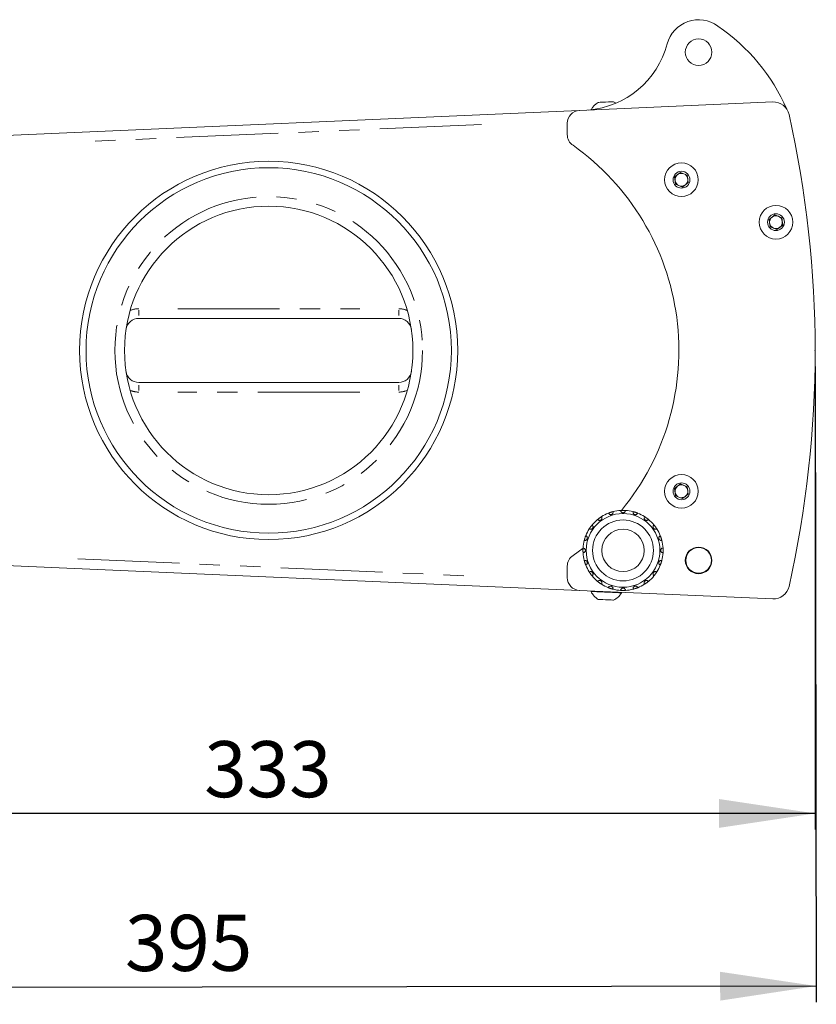
# Model space of a CAD drawing. Units: millimetres. Extents: x 11 to 403, y 11 to 287.
# Drawn here: x 192 to 241, y 125 to 186 of the extents above; entities that cross this region are included whole.
import ezdxf

# ---------------------------------------------------------------- set-up
doc = ezdxf.new("R2010")
doc.units = ezdxf.units.MM
doc.header["$PDSIZE"] = -1
doc.linetypes.add('PHANTOM', pattern=[12.7, 6.35, -1.27, 1.27, -1.27, 1.27, -1.27])
doc.layers.add('CAJETIN_Y_MARGENES', color=7, linetype='Continuous')
doc.styles.add('SLDTEXTSTYLE0', font='TXT', dxfattribs={"width": 0.75})
doc.dimstyles.new('SLDDIMSTYLE0', dxfattribs={"dimtxt": 3.5, "dimasz": 6, "dimexe": 0, "dimexo": 0.0625, "dimgap": 0.875, "dimtad": 1, "dimdec": 0, "dimlfac": 5, "dimrnd": 1e-09, "dimzin": 12, "dimdsep": 46, "dimtxsty": 'SLDTEXTSTYLE0', "dimsah": 1, "dimcen": 0.09, "dimadec": 0, "dimazin": 3, "dimtfac": 1, "dimtdec": 0, "dimtofl": 0, "dimtmove": 0, "dimatfit": 3, "dimfxl": 0, "dimfrac": 2, "dimtolj": 1, "dimtzin": 12, "dimarcsym": 0})

# ---------------------------------------------------------------- blocks, each defined once
blk = doc.blocks.new('_D_3')
at = {"layer": 'CAJETIN_Y_MARGENES', "color": 8}
for p, q in [((241.227, 164.819), (241.227, 135.929)), ((174.635, 153.068), (174.635, 135.929)), ((241.227, 136.929), (174.635, 136.929))]:
    blk.add_line(p, q, dxfattribs=at)
for points in [[(174.635, 136.929), (180.635, 136.029), (180.635, 137.829)], [(241.227, 136.929), (235.227, 137.829), (235.227, 136.029)]]:
    blk.add_solid(points, dxfattribs=at)
at = {"layer": 'CAJETIN_Y_MARGENES', "color": 8, "insert": (203.099, 141.441, 0.02), "char_height": 3.5, "attachment_point": 1, "style": 'SLDTEXTSTYLE0'}
blk.add_mtext('333', dxfattribs=at)
blk = doc.blocks.new('_D_4')
at = {"layer": 'CAJETIN_Y_MARGENES', "color": 8}
for p, q in [((241.229, 164.819), (241.299, 125.161)), ((162.216, 153.559), (162.266, 125.02)), ((241.297, 126.161), (162.265, 126.02))]:
    blk.add_line(p, q, dxfattribs=at)
for points in [[(162.265, 126.02), (168.266, 125.131), (168.263, 126.931)], [(241.297, 126.161), (235.296, 127.05), (235.299, 125.25)]]:
    blk.add_solid(points, dxfattribs=at)
at = {"layer": 'CAJETIN_Y_MARGENES', "color": 8, "insert": (198.143, 130.596, 0.02), "char_height": 3.5, "attachment_point": 1, "rotation": 0.10186, "style": 'SLDTEXTSTYLE0'}
blk.add_mtext('395', dxfattribs=at)

msp = doc.modelspace()

# ---------------------------------------------------------------- linework, layer by layer
at = {"color": 7, "linetype": 'Continuous', "lineweight": 15}
for p, q in [((226.52055, 180.79238), (238.5835, 181.31906)), ((228.6416, 181.33541), (228.64205, 181.33543)), ((189.88558, 179.19286), (226.48875, 180.79099)), ((226.48875, 180.79099), (226.48877, 180.79036)), ((225.75545, 179.28257), (225.75545, 179.99314)), ((232.45368, 176.64489), (232.81986, 176.9264)), ((232.51438, 176.18702), (232.45368, 176.64489)), ((232.81986, 176.9264), (233.24674, 176.75003)), ((233.24674, 176.75003), (233.30744, 176.29216)), ((232.94126, 176.01065), (232.51438, 176.18702)), ((233.30744, 176.29216), (232.94126, 176.01065)), ((238.35368, 173.99498), (238.71986, 174.27649)), ((238.41438, 173.53711), (238.35368, 173.99498)), ((238.71986, 174.27649), (239.14674, 174.10012)), ((239.14674, 174.10012), (239.20744, 173.64225)), ((238.84127, 173.36074), (238.41438, 173.53711)), ((239.20744, 173.64225), (238.84127, 173.36074)), ((215.23262, 167.81861), (199.00911, 167.81861)), ((199.00911, 163.81861), (215.23262, 163.81861)), ((232.45368, 157.20459), (232.81986, 157.4861)), ((232.81986, 157.4861), (233.24674, 157.30973)), ((233.24674, 157.30973), (233.30744, 156.85185)), ((232.51438, 156.74672), (232.45368, 157.20459)), ((232.94126, 156.57035), (232.51438, 156.74672)), ((233.30744, 156.85185), (232.94126, 156.57035)), ((226.11316, 153.02128), (226.74083, 153.49099)), ((226.48875, 150.84624), (188.86202, 152.48906)), ((225.75545, 151.64409), (225.75545, 152.35466)), ((226.48877, 150.84687), (226.48875, 150.84624)), ((238.5835, 150.31817), (226.52055, 150.84485)), ((227.2406, 150.81341), (227.23908, 150.77856)), ((229.13727, 150.69568), (229.13879, 150.73054))]:
    msp.add_line(p, q, dxfattribs=at)
at = {"color": 8, "linetype": 'PHANTOM', "lineweight": 0}
for p, q in [((220.39277, 179.92426), (195.28565, 178.82806)), ((199.00911, 168.32905), (199.00911, 167.99435)), ((201.44264, 168.41861), (212.79909, 168.41861)), ((215.23262, 168.32905), (215.23262, 167.99435)), ((199.00911, 163.30818), (199.00911, 163.64288)), ((215.23262, 163.30818), (215.23262, 163.64288)), ((212.79909, 163.21861), (201.44264, 163.21861)), ((195.19919, 152.81294), (220.37751, 151.71363))]:
    msp.add_line(p, q, dxfattribs=at)
at = {"color": 7, "linetype": 'Continuous', "lineweight": 15, "flags": 128}
for points in [[(227.69296, 181.29399), (227.72157, 181.29524), (227.81762, 181.29944), (227.96695, 181.30596), (228.1468, 181.31381), (228.32981, 181.3218), (228.4881, 181.32871), (228.59759, 181.33349), (228.6416, 181.33541)], [(229.13727, 150.69568), (229.13637, 150.69572), (229.09004, 150.69775), (228.97682, 150.70269), (228.80511, 150.71019), (228.58765, 150.71968), (228.34056, 150.73047), (228.08217, 150.74175), (227.83164, 150.75269), (227.60755, 150.76247), (227.42653, 150.77038), (227.30199, 150.77581), (227.24318, 150.77838), (227.23908, 150.77856)], [(228.64205, 150.24285), (228.6416, 150.24287), (228.59759, 150.2448), (228.4881, 150.24958), (228.32981, 150.25649), (228.1468, 150.26448), (227.96695, 150.27233), (227.81762, 150.27885), (227.72157, 150.28304), (227.69296, 150.28429)]]:
    msp.add_lwpolyline(points, dxfattribs=at)
at = {"color": 7, "linetype": 'Continuous', "lineweight": 15}
for centre, radius in [((233.95295, 184.42412), 0.83), ((207.12086, 165.81861), 11.8), ((207.12086, 165.81861), 11.4), ((232.88056, 176.46852), 1.05), ((232.88056, 176.46852), 0.525), ((207.12086, 165.81861), 9.00003), ((238.78056, 173.81861), 1.05), ((238.78056, 173.81861), 0.525), ((232.88056, 157.02822), 1.05), ((232.88056, 157.02822), 0.525), ((229.23625, 153.33975), 2.3), ((229.23625, 153.33975), 1.9), ((229.23625, 153.33975), 1.32265), ((233.95295, 152.71954), 0.83), ((233.95295, 152.71954), 0.8)]:
    msp.add_circle(centre, radius, dxfattribs=at)
at = {"color": 8, "linetype": 'PHANTOM', "lineweight": 0}
msp.add_circle((207.12086, 165.81861), 9.60003, dxfattribs=at)
at = {"color": 7, "linetype": 'Continuous', "lineweight": 15}
for centre, radius, start, end in [((233.95295, 184.42412), 2.03, 53.6701228, 165.0350617), ((228.18062, 175.88939), 12.33214, 23.8211853, 55.5565491), ((226.61874, 186.35169), 5.55331, 274.5550432, 345.3621324), ((228.20898, 180.36461), 1.06303, 119.0408707, 154.3814499), ((228.20898, 180.36461), 1.06303, 56.015115, 65.9591293), ((238.62712, 180.32001), 1, 12.5896463, 92.5), ((226.55545, 179.99314), 0.8, 92.5, 180), ((173.69649, 165.81861), 67.53027, 347.4103537, 12.5896463), ((226.55545, 179.28257), 0.8, 180, 236.436439), ((217.02597, 165.81861), 15.6955, 320.5018111, 54.6220385), ((232.88056, 176.46852), 0.4, 127.5517192, 187.5517192), ((232.88056, 176.46852), 0.4, 187.5517192, 247.5517192), ((232.88056, 176.46852), 0.4, 67.5517192, 127.5517192), ((232.88056, 176.46852), 0.4, 7.5517192, 67.5517192), ((232.88056, 176.46852), 0.4, 307.5517192, 7.5517192), ((232.88056, 176.46852), 0.4, 247.5517192, 307.5517192), ((238.78056, 173.81861), 0.4, 127.5517192, 187.5517192), ((238.78056, 173.81861), 0.4, 67.5517192, 127.5517192), ((238.78056, 173.81861), 0.4, 7.5517192, 67.5517192), ((238.78056, 173.81861), 0.4, 307.5517192, 7.5517192), ((238.78056, 173.81861), 0.4, 187.5517192, 247.5517192), ((238.78056, 173.81861), 0.4, 247.5517192, 307.5517192), ((199.00911, 167.01861), 0.8, 90, 171.5850656), ((215.23261, 167.01861), 0.8, 8.4149344, 90), ((199.00911, 164.61861), 0.8, 188.4149344, 270), ((215.23261, 164.61861), 0.8, 270, 351.5850656), ((232.88056, 157.02822), 0.4, 127.5517192, 187.5517192), ((232.88056, 157.02822), 0.4, 67.5517192, 127.5517192), ((232.88056, 157.02822), 0.4, 7.5517192, 67.5517192), ((232.88056, 157.02822), 0.4, 187.5517192, 247.5517192), ((232.88056, 157.02822), 0.4, 247.5517192, 307.5517192), ((232.88056, 157.02822), 0.4, 307.5517192, 7.5517192), ((229.23625, 153.33975), 2.5, 111.4382626, 122.5617374), ((229.23625, 153.33975), 2.5, 93.4382626, 104.5617374), ((229.23625, 153.33975), 2.5, 75.4382626, 86.5617374), ((229.23625, 153.33975), 2.5, 57.4382626, 68.5617374), ((229.23625, 153.33975), 2.5, 129.4382626, 140.5617374), ((229.23625, 153.33975), 2.5, 39.4382626, 50.5617374), ((229.23625, 153.33975), 2.5, 147.4382626, 158.5617374), ((229.23625, 153.33975), 2.5, 21.4382626, 32.5617374), ((229.23625, 153.33975), 2.5, 165.4382626, 176.5617374), ((229.23625, 153.33975), 2.5, 3.4382626, 14.5617374), ((226.55545, 152.35466), 0.8, 123.563561, 180), ((229.23625, 153.33975), 2.5, 183.4382626, 194.5617374), ((229.23625, 153.33975), 2.5, 345.4382626, 356.5617374), ((229.23625, 153.33975), 2.5, 201.4382626, 212.5617374), ((229.23625, 153.33975), 2.5, 327.4382626, 338.5617374), ((229.23625, 153.33975), 2.5, 219.4382626, 230.5617374), ((229.23625, 153.33975), 2.5, 309.4382626, 320.5617374), ((226.55545, 151.64409), 0.8, 180, 267.5), ((229.23625, 153.33975), 2.5, 237.4382626, 248.5617374), ((229.23625, 153.33975), 2.5, 291.4382626, 302.5617374), ((228.20898, 151.21367), 1.06303, 204.1616205, 240.9591293), ((229.23625, 153.33975), 2.5, 255.4382626, 266.5617374), ((228.20898, 151.21367), 1.06303, 294.0408707, 330.8383795), ((229.23625, 153.33975), 2.5, 273.4382626, 284.5617374), ((238.62712, 151.31722), 1, 267.5, 347.4103537)]:
    msp.add_arc(centre, radius, start, end, dxfattribs=at)
at = {"color": 8, "linetype": 'PHANTOM', "lineweight": 0}
for centre, start, end in [((199.00911, 167.01861), 90, 112.5115314), ((215.23261, 167.01861), 67.488474, 90), ((199.00911, 164.61861), 247.4884686, 270), ((215.23261, 164.61861), 270, 292.511526)]:
    msp.add_arc(centre, 1.4, start, end, dxfattribs=at)
at = {"color": 7, "linetype": 'Continuous', "lineweight": 15}
for points, knots in [([(227.64814, 155.27053), (227.6647, 155.25398), (227.69279, 155.22591), (227.74792, 155.2109), (227.79366, 155.2128), (227.83286, 155.22574), (227.86515, 155.24697), (227.89172, 155.27631), (227.91186, 155.31528), (227.92032, 155.36784), (227.91071, 155.4137), (227.8954, 155.43906), (227.89074, 155.44678)], [0, 0, 0, 0, 0.17442649, 0.29569367, 0.3836672, 0.45299658, 0.52269282, 0.58476408, 0.66536087, 0.77678127, 0.9320481, 1, 1, 1, 1]), ([(227.76679, 155.3623), (227.78048, 155.37211), (227.80784, 155.39175), (227.845, 155.41698), (227.87336, 155.43565), (227.88855, 155.44539), (227.89011, 155.44639), (227.89074, 155.44678)], [0, 0, 0, 0, 0.21438448, 0.42876551, 0.643279, 0.85795988, 1, 1, 1, 1]), ([(228.32251, 155.66678), (228.33315, 155.64592), (228.35118, 155.61056), (228.39898, 155.57924), (228.44307, 155.56692), (228.48435, 155.5671), (228.52162, 155.57732), (228.55596, 155.59701), (228.58715, 155.62786), (228.61144, 155.67522), (228.61648, 155.72181), (228.60975, 155.75066), (228.6077, 155.75945)], [0, 0, 0, 0, 0.17442698, 0.29569836, 0.3836702, 0.45300324, 0.52269697, 0.58476595, 0.6653563, 0.77677964, 0.93204618, 1, 1, 1, 1]), ([(228.32251, 155.66678), (228.32405, 155.66739), (228.32714, 155.66861), (228.35125, 155.67795), (228.38693, 155.69118), (228.42671, 155.70521), (228.45319, 155.71393), (228.46371, 155.71739)], [0, 0, 0, 0, 0.21463626, 0.4292576, 0.64394486, 0.85857767, 1, 1, 1, 1]), ([(228.46371, 155.71739), (228.47976, 155.7225), (228.51185, 155.73272), (228.55499, 155.74523), (228.58772, 155.75423), (228.6052, 155.7588), (228.60698, 155.75926), (228.6077, 155.75945)], [0, 0, 0, 0, 0.21439084, 0.42878058, 0.64327959, 0.85796468, 1, 1, 1, 1]), ([(229.08632, 155.83525), (229.08798, 155.83536), (229.09129, 155.83556), (229.1171, 155.83699), (229.15512, 155.83855), (229.1973, 155.8396), (229.22518, 155.83971), (229.23626, 155.83975)], [0, 0, 0, 0, 0.21462721, 0.42924629, 0.64392302, 0.85855763, 1, 1, 1, 1]), ([(229.08632, 155.83525), (229.08999, 155.81213), (229.09622, 155.77292), (229.132, 155.72836), (229.17013, 155.70302), (229.20944, 155.69044), (229.24805, 155.68864), (229.28679, 155.69675), (229.32598, 155.71645), (229.36372, 155.754), (229.38291, 155.79675), (229.38542, 155.82627), (229.38619, 155.83525)], [0, 0, 0, 0, 0.17442735, 0.29569584, 0.38367115, 0.45300117, 0.52269171, 0.58476663, 0.66535911, 0.77678123, 0.93204621, 1, 1, 1, 1]), ([(229.23626, 155.83975), (229.2531, 155.83965), (229.28678, 155.83945), (229.33167, 155.83803), (229.36558, 155.83646), (229.38361, 155.83541), (229.38545, 155.8353), (229.38619, 155.83525)], [0, 0, 0, 0, 0.21437776, 0.42877504, 0.64327351, 0.85796207, 1, 1, 1, 1]), ([(229.86481, 155.75945), (229.86116, 155.73632), (229.85496, 155.6971), (229.87523, 155.64367), (229.90365, 155.60779), (229.93715, 155.58367), (229.97331, 155.57003), (230.01266, 155.56578), (230.05603, 155.5724), (230.10352, 155.59645), (230.13498, 155.63118), (230.1465, 155.65847), (230.15, 155.66678)], [0, 0, 0, 0, 0.17442718, 0.29569774, 0.38366852, 0.45299621, 0.52269073, 0.5847607, 0.66535822, 0.77677705, 0.93204344, 1, 1, 1, 1]), ([(229.86481, 155.75945), (229.86642, 155.75903), (229.86963, 155.7582), (229.89462, 155.75158), (229.93127, 155.74132), (229.9717, 155.72929), (229.99825, 155.72078), (230.0088, 155.71739)], [0, 0, 0, 0, 0.21462776, 0.42925683, 0.64393337, 0.85856865, 1, 1, 1, 1]), ([(230.0088, 155.71739), (230.02478, 155.71209), (230.05675, 155.70149), (230.09901, 155.68627), (230.13078, 155.6743), (230.14759, 155.66773), (230.14932, 155.66705), (230.15, 155.66678)], [0, 0, 0, 0, 0.2143917, 0.42877739, 0.6432835, 0.85796127, 1, 1, 1, 1]), ([(230.58177, 155.44678), (230.57115, 155.42591), (230.55314, 155.39053), (230.5559, 155.33346), (230.57185, 155.29055), (230.59626, 155.25726), (230.62643, 155.23311), (230.66254, 155.21691), (230.70584, 155.2098), (230.75843, 155.218), (230.79909, 155.2413), (230.81847, 155.26371), (230.82437, 155.27053)], [0, 0, 0, 0, 0.17442695, 0.29569607, 0.38367027, 0.4529977, 0.52268885, 0.58476095, 0.66536184, 0.77677581, 0.93204802, 1, 1, 1, 1]), ([(230.58177, 155.44678), (230.58317, 155.44589), (230.58598, 155.44411), (230.60769, 155.43009), (230.63938, 155.40901), (230.67411, 155.38507), (230.69673, 155.36877), (230.70572, 155.3623)], [0, 0, 0, 0, 0.21463233, 0.42924855, 0.6439314, 0.85855753, 1, 1, 1, 1]), ([(227.12923, 154.68528), (227.15009, 154.67465), (227.18547, 154.65664), (227.24255, 154.65941), (227.28546, 154.67534), (227.31875, 154.69976), (227.34289, 154.72993), (227.3591, 154.76604), (227.3662, 154.80933), (227.35802, 154.86193), (227.33471, 154.90259), (227.3123, 154.92197), (227.30548, 154.92787)], [0, 0, 0, 0, 0.17442103, 0.2956963, 0.38367087, 0.45299569, 0.52268719, 0.58475922, 0.6653553, 0.77677497, 0.9320427, 1, 1, 1, 1]), ([(227.21371, 154.80922), (227.22369, 154.82278), (227.24365, 154.84991), (227.2712, 154.88539), (227.2924, 154.91191), (227.30384, 154.92587), (227.30501, 154.9273), (227.30548, 154.92787)], [0, 0, 0, 0, 0.2143872, 0.42878224, 0.64328563, 0.85796396, 1, 1, 1, 1]), ([(227.64814, 155.27053), (227.64942, 155.27158), (227.65197, 155.27369), (227.67203, 155.29002), (227.70186, 155.31364), (227.73537, 155.33927), (227.75786, 155.35575), (227.76679, 155.3623)], [0, 0, 0, 0, 0.21462786, 0.42925362, 0.64391846, 0.85855726, 1, 1, 1, 1]), ([(230.70572, 155.3623), (230.71928, 155.35232), (230.74641, 155.33235), (230.7819, 155.30482), (230.80841, 155.28362), (230.82237, 155.27217), (230.8238, 155.271), (230.82437, 155.27053)], [0, 0, 0, 0, 0.21438324, 0.42877486, 0.64328062, 0.85796249, 1, 1, 1, 1]), ([(231.16703, 154.92787), (231.15048, 154.9113), (231.12241, 154.88322), (231.10741, 154.82808), (231.10931, 154.78235), (231.12223, 154.74315), (231.14347, 154.71086), (231.17281, 154.68428), (231.21178, 154.66415), (231.26434, 154.65569), (231.31021, 154.66529), (231.33557, 154.68061), (231.34329, 154.68528)], [0, 0, 0, 0, 0.17442889, 0.29569681, 0.38366791, 0.45299475, 0.52268938, 0.58476023, 0.66535252, 0.77677487, 0.93204637, 1, 1, 1, 1]), ([(231.16703, 154.92787), (231.16808, 154.92659), (231.17019, 154.92403), (231.18652, 154.90398), (231.21014, 154.87415), (231.23577, 154.84064), (231.25225, 154.81815), (231.2588, 154.80922)], [0, 0, 0, 0, 0.21462979, 0.42925749, 0.64392504, 0.85855866, 1, 1, 1, 1]), ([(226.81656, 153.96831), (226.83969, 153.96466), (226.87891, 153.95846), (226.93234, 153.97873), (226.96822, 154.00715), (226.99233, 154.04065), (227.00598, 154.07681), (227.01022, 154.11616), (227.00361, 154.15953), (226.97956, 154.20703), (226.94483, 154.23848), (226.91754, 154.25), (226.90923, 154.2535)], [0, 0, 0, 0, 0.17442949, 0.29569768, 0.38367014, 0.45300007, 0.52269228, 0.58476439, 0.66535972, 0.77678085, 0.93204904, 1, 1, 1, 1]), ([(226.85861, 154.1123), (226.86391, 154.12828), (226.87452, 154.16025), (226.88974, 154.20251), (226.90171, 154.23427), (226.90828, 154.25109), (226.90896, 154.25282), (226.90923, 154.2535)], [0, 0, 0, 0, 0.21438544, 0.42877416, 0.64327894, 0.85796229, 1, 1, 1, 1]), ([(227.12923, 154.68528), (227.13012, 154.68667), (227.13189, 154.68947), (227.14591, 154.7112), (227.167, 154.74287), (227.19094, 154.77761), (227.20724, 154.80023), (227.21371, 154.80922)], [0, 0, 0, 0, 0.21462999, 0.42925726, 0.643932, 0.85857502, 1, 1, 1, 1]), ([(231.2588, 154.80922), (231.26861, 154.79553), (231.28825, 154.76817), (231.31348, 154.73101), (231.33214, 154.70265), (231.3419, 154.68745), (231.34289, 154.6859), (231.34329, 154.68528)], [0, 0, 0, 0, 0.21439119, 0.4287748, 0.64327575, 0.85796262, 1, 1, 1, 1]), ([(231.56328, 154.2535), (231.54242, 154.24286), (231.50706, 154.22482), (231.47574, 154.17702), (231.46342, 154.13294), (231.4636, 154.09166), (231.47382, 154.05439), (231.49351, 154.02005), (231.52436, 153.98886), (231.57172, 153.96457), (231.61831, 153.95953), (231.64716, 153.96626), (231.65595, 153.96831)], [0, 0, 0, 0, 0.17442358, 0.29569552, 0.38366776, 0.45299602, 0.52269078, 0.58476231, 0.66535982, 0.77677596, 0.93204107, 1, 1, 1, 1]), ([(231.56328, 154.2535), (231.56389, 154.25196), (231.56511, 154.24887), (231.57445, 154.22476), (231.58768, 154.18908), (231.60171, 154.1493), (231.61043, 154.12282), (231.6139, 154.1123)], [0, 0, 0, 0, 0.21463205, 0.42925814, 0.64392598, 0.85856155, 1, 1, 1, 1]), ([(226.81656, 153.96831), (226.81698, 153.96992), (226.81781, 153.97313), (226.82443, 153.99812), (226.83468, 154.03477), (226.84672, 154.0752), (226.85523, 154.10175), (226.85861, 154.1123)], [0, 0, 0, 0, 0.21463013, 0.42925677, 0.64392552, 0.85856777, 1, 1, 1, 1]), ([(231.6139, 154.1123), (231.61901, 154.09625), (231.62922, 154.06415), (231.64173, 154.02102), (231.65073, 153.98828), (231.6553, 153.97081), (231.65576, 153.96902), (231.65595, 153.96831)], [0, 0, 0, 0, 0.21439089, 0.42877408, 0.64328021, 0.85796254, 1, 1, 1, 1]), ([(226.73625, 153.33975), (226.73636, 153.35659), (226.73656, 153.39028), (226.73798, 153.43517), (226.73955, 153.46908), (226.7406, 153.48711), (226.74071, 153.48895), (226.74075, 153.48969)], [0, 0, 0, 0, 0.21438785, 0.42877713, 0.64328162, 0.85796303, 1, 1, 1, 1]), ([(226.74075, 153.18982), (226.74065, 153.19148), (226.74045, 153.19479), (226.73902, 153.22061), (226.73746, 153.25862), (226.73641, 153.3008), (226.7363, 153.32868), (226.73625, 153.33975)], [0, 0, 0, 0, 0.214630564, 0.429259366, 0.643929848, 0.858568, 1, 1, 1, 1]), ([(226.74075, 153.18982), (226.76388, 153.19349), (226.80309, 153.19972), (226.84764, 153.2355), (226.87299, 153.27362), (226.88557, 153.31293), (226.88737, 153.35154), (226.87925, 153.39028), (226.85956, 153.42948), (226.82201, 153.46722), (226.77926, 153.48641), (226.74974, 153.48892), (226.74075, 153.48969)], [0, 0, 0, 0, 0.17442923, 0.29569777, 0.38367116, 0.45299804, 0.52269137, 0.58476429, 0.66535895, 0.77677956, 0.93204618, 1, 1, 1, 1]), ([(231.73175, 153.48969), (231.70862, 153.48601), (231.66941, 153.47979), (231.62487, 153.444), (231.59952, 153.40588), (231.58694, 153.36657), (231.58514, 153.32796), (231.59326, 153.28922), (231.61295, 153.25003), (231.65049, 153.21229), (231.69325, 153.1931), (231.72277, 153.19059), (231.73175, 153.18982)], [0, 0, 0, 0, 0.17442875, 0.29569538, 0.38366684, 0.45299763, 0.52269096, 0.58476388, 0.66535856, 0.77677621, 0.9320499, 1, 1, 1, 1]), ([(231.73175, 153.48969), (231.73186, 153.48803), (231.73207, 153.48472), (231.73348, 153.4589), (231.73506, 153.42088), (231.73609, 153.37871), (231.73621, 153.35083), (231.73625, 153.33975)], [0, 0, 0, 0, 0.21463013, 0.42925467, 0.64392534, 0.85856828, 1, 1, 1, 1]), ([(231.73625, 153.33975), (231.73615, 153.32291), (231.73594, 153.28923), (231.73453, 153.24434), (231.73296, 153.21043), (231.73191, 153.1924), (231.7318, 153.19056), (231.73175, 153.18982)], [0, 0, 0, 0, 0.21438872, 0.42877288, 0.64327813, 0.85796244, 1, 1, 1, 1]), ([(226.90923, 152.42601), (226.93009, 152.43665), (226.96545, 152.45469), (226.99677, 152.50248), (227.00909, 152.54657), (227.00891, 152.58785), (226.99869, 152.62512), (226.979, 152.65946), (226.94816, 152.69065), (226.90078, 152.71494), (226.85419, 152.71998), (226.82534, 152.71325), (226.81656, 152.7112)], [0, 0, 0, 0, 0.17442413, 0.29569472, 0.38366723, 0.45299824, 0.52269067, 0.58476465, 0.66535574, 0.77677877, 0.93204822, 1, 1, 1, 1]), ([(226.85861, 152.56721), (226.85351, 152.58326), (226.84329, 152.61535), (226.83077, 152.65849), (226.82178, 152.69123), (226.81721, 152.70869), (226.81675, 152.71048), (226.81656, 152.7112)], [0, 0, 0, 0, 0.2143856, 0.42877261, 0.64327943, 0.85796245, 1, 1, 1, 1]), ([(226.90923, 152.42601), (226.90862, 152.42755), (226.9074, 152.43063), (226.89806, 152.45475), (226.88483, 152.49042), (226.8708, 152.53021), (226.86208, 152.55669), (226.85861, 152.56721)], [0, 0, 0, 0, 0.21462877, 0.42925853, 0.64392563, 0.85856602, 1, 1, 1, 1]), ([(231.65595, 152.7112), (231.63282, 152.71485), (231.5936, 152.72105), (231.54017, 152.70078), (231.50429, 152.67236), (231.48017, 152.63886), (231.46653, 152.6027), (231.46228, 152.56334), (231.4689, 152.51998), (231.49295, 152.47248), (231.52768, 152.44102), (231.55497, 152.42951), (231.56328, 152.42601)], [0, 0, 0, 0, 0.17443268, 0.29570047, 0.38367117, 0.45300086, 0.52269531, 0.58476721, 0.66536227, 0.77678108, 0.93205006, 1, 1, 1, 1]), ([(231.6139, 152.56721), (231.6086, 152.55123), (231.598, 152.51926), (231.58277, 152.477), (231.57079, 152.44523), (231.56423, 152.42842), (231.56355, 152.42669), (231.56328, 152.42601)], [0, 0, 0, 0, 0.21439006, 0.42877596, 0.64328339, 0.85796317, 1, 1, 1, 1]), ([(231.65595, 152.7112), (231.65553, 152.70959), (231.6547, 152.70638), (231.64809, 152.68138), (231.63782, 152.64474), (231.62579, 152.60431), (231.61728, 152.57776), (231.6139, 152.56721)], [0, 0, 0, 0, 0.21463117, 0.42925588, 0.64393281, 0.85856708, 1, 1, 1, 1]), ([(227.30548, 151.75164), (227.32203, 151.7682), (227.3501, 151.79629), (227.3651, 151.85142), (227.36321, 151.89716), (227.35027, 151.93636), (227.32903, 151.96865), (227.2997, 151.99522), (227.26073, 152.01536), (227.20817, 152.02382), (227.16231, 152.01422), (227.13695, 151.9989), (227.12923, 151.99423)], [0, 0, 0, 0, 0.17442836, 0.29569694, 0.38367027, 0.45300073, 0.52269574, 0.58476518, 0.66535791, 0.77678125, 0.93204601, 1, 1, 1, 1]), ([(227.21371, 151.87029), (227.20389, 151.88397), (227.18426, 151.91134), (227.15902, 151.9485), (227.14037, 151.97686), (227.13061, 151.99205), (227.12962, 151.99361), (227.12923, 151.99423)], [0, 0, 0, 0, 0.21439116, 0.42877933, 0.64327672, 0.85796356, 1, 1, 1, 1]), ([(227.30548, 151.75164), (227.30442, 151.75292), (227.30231, 151.75548), (227.28598, 151.77552), (227.26237, 151.80536), (227.23674, 151.83887), (227.22026, 151.86136), (227.21371, 151.87029)], [0, 0, 0, 0, 0.21463051, 0.42925653, 0.64392853, 0.85855819, 1, 1, 1, 1]), ([(231.34329, 151.99423), (231.32242, 152.00486), (231.28704, 152.02287), (231.22996, 152.02011), (231.18705, 152.00416), (231.15376, 151.97976), (231.12962, 151.94958), (231.11341, 151.91347), (231.1063, 151.87017), (231.11449, 151.81758), (231.1378, 151.77692), (231.16021, 151.75754), (231.16703, 151.75164)], [0, 0, 0, 0, 0.17442708, 0.29570163, 0.38366794, 0.45299893, 0.52269002, 0.58476168, 0.66535728, 0.77677629, 0.9320431, 1, 1, 1, 1]), ([(231.2588, 151.87029), (231.24882, 151.85673), (231.22886, 151.8296), (231.20131, 151.79412), (231.18011, 151.7676), (231.16867, 151.75363), (231.1675, 151.75221), (231.16703, 151.75164)], [0, 0, 0, 0, 0.214382963, 0.428778793, 0.643282979, 0.857963982, 1, 1, 1, 1]), ([(231.34329, 151.99423), (231.3424, 151.99284), (231.34061, 151.99004), (231.32659, 151.96831), (231.30551, 151.93663), (231.28157, 151.9019), (231.26527, 151.87928), (231.2588, 151.87029)], [0, 0, 0, 0, 0.21463215, 0.42925579, 0.64393343, 0.85857058, 1, 1, 1, 1]), ([(227.89074, 151.23272), (227.90136, 151.25359), (227.91937, 151.28897), (227.91661, 151.34605), (227.90066, 151.38896), (227.87625, 151.42225), (227.84608, 151.4464), (227.80997, 151.4626), (227.76667, 151.46971), (227.71408, 151.46151), (227.67342, 151.43821), (227.65404, 151.4158), (227.64814, 151.40898)], [0, 0, 0, 0, 0.174426719, 0.295695672, 0.383669749, 0.452999112, 0.522690169, 0.584762181, 0.665362969, 0.776777065, 0.932048112, 1, 1, 1, 1]), ([(227.76679, 151.31721), (227.75323, 151.32719), (227.7261, 151.34715), (227.69061, 151.37469), (227.6641, 151.39589), (227.65013, 151.40734), (227.64871, 151.40851), (227.64814, 151.40898)], [0, 0, 0, 0, 0.21439927, 0.42878681, 0.64328849, 0.85796475, 1, 1, 1, 1]), ([(227.89074, 151.23272), (227.88934, 151.23361), (227.88654, 151.23539), (227.86481, 151.24942), (227.83314, 151.2705), (227.7984, 151.29444), (227.77578, 151.31074), (227.76679, 151.31721)], [0, 0, 0, 0, 0.21463015, 0.42925811, 0.64392659, 0.85857345, 1, 1, 1, 1]), ([(230.82437, 151.40898), (230.8078, 151.42553), (230.77972, 151.45359), (230.72459, 151.46861), (230.67885, 151.4667), (230.63965, 151.45377), (230.60736, 151.43254), (230.58078, 151.4032), (230.56066, 151.36422), (230.55218, 151.31167), (230.5618, 151.2658), (230.57711, 151.24044), (230.58177, 151.23272)], [0, 0, 0, 0, 0.17442588, 0.29569346, 0.38366728, 0.45299607, 0.522694, 0.58476356, 0.66535821, 0.77678053, 0.93204787, 1, 1, 1, 1]), ([(230.70572, 151.31721), (230.69203, 151.3074), (230.66466, 151.28776), (230.62751, 151.26253), (230.59915, 151.24386), (230.58396, 151.23412), (230.58239, 151.23312), (230.58177, 151.23272)], [0, 0, 0, 0, 0.21440026, 0.4287798, 0.64328632, 0.85796256, 1, 1, 1, 1]), ([(230.82437, 151.40898), (230.82309, 151.40793), (230.82053, 151.40581), (230.80048, 151.38949), (230.77065, 151.36587), (230.73714, 151.34024), (230.71465, 151.32376), (230.70572, 151.31721)], [0, 0, 0, 0, 0.21463338, 0.42926399, 0.64393074, 0.85857439, 1, 1, 1, 1]), ([(228.6077, 150.92006), (228.61135, 150.94319), (228.61755, 150.98241), (228.59728, 151.03584), (228.56886, 151.07172), (228.53536, 151.09583), (228.4992, 151.10947), (228.45985, 151.11373), (228.41648, 151.10711), (228.36899, 151.08306), (228.33753, 151.04833), (228.32601, 151.02103), (228.32251, 151.01272)], [0, 0, 0, 0, 0.17442764, 0.29569852, 0.38366954, 0.45299596, 0.52269066, 0.5847608, 0.66535853, 0.77677673, 0.93204496, 1, 1, 1, 1]), ([(228.46371, 150.96211), (228.44773, 150.96741), (228.41576, 150.97802), (228.3735, 150.99324), (228.34174, 151.00521), (228.32492, 151.01178), (228.32319, 151.01245), (228.32251, 151.01272)], [0, 0, 0, 0, 0.21436984, 0.42877833, 0.64327196, 0.85795978, 1, 1, 1, 1]), ([(228.6077, 150.92006), (228.60609, 150.92048), (228.60288, 150.9213), (228.57788, 150.92793), (228.54124, 150.93819), (228.50081, 150.95022), (228.47426, 150.95873), (228.46371, 150.96211)], [0, 0, 0, 0, 0.21462664, 0.42925486, 0.64391228, 0.85856921, 1, 1, 1, 1]), ([(229.38619, 150.84425), (229.38251, 150.86738), (229.37629, 150.90659), (229.3405, 150.95114), (229.30238, 150.97649), (229.26307, 150.98907), (229.22447, 150.99087), (229.18573, 150.98275), (229.14652, 150.96306), (229.10879, 150.92551), (229.0896, 150.88276), (229.08709, 150.85324), (229.08632, 150.84425)], [0, 0, 0, 0, 0.17442637, 0.29569706, 0.38367279, 0.45299349, 0.52269482, 0.58475937, 0.66536089, 0.77677881, 0.93204774, 1, 1, 1, 1]), ([(229.23626, 150.83975), (229.21942, 150.83986), (229.18573, 150.84006), (229.14084, 150.84148), (229.10693, 150.84305), (229.0889, 150.8441), (229.08706, 150.84421), (229.08632, 150.84425)], [0, 0, 0, 0, 0.21439745, 0.42878921, 0.64328252, 0.85796558, 1, 1, 1, 1]), ([(229.38619, 150.84425), (229.38453, 150.84415), (229.38122, 150.84395), (229.35541, 150.84252), (229.31738, 150.84096), (229.27521, 150.83991), (229.24733, 150.8398), (229.23626, 150.83975)], [0, 0, 0, 0, 0.21463263, 0.42925713, 0.64393928, 0.8585793, 1, 1, 1, 1]), ([(230.15, 151.01272), (230.13936, 151.03359), (230.12132, 151.06895), (230.07352, 151.10027), (230.02944, 151.11259), (229.98816, 151.11241), (229.95089, 151.10219), (229.91655, 151.0825), (229.88536, 151.05165), (229.86106, 151.00428), (229.85604, 150.9577), (229.86276, 150.92884), (229.86481, 150.92006)], [0, 0, 0, 0, 0.17442795, 0.29569887, 0.3836712, 0.45300462, 0.52268783, 0.58476618, 0.66535864, 0.77678071, 0.93204725, 1, 1, 1, 1]), ([(230.0088, 150.96211), (229.99275, 150.95701), (229.96065, 150.94679), (229.91752, 150.93427), (229.88478, 150.92528), (229.86731, 150.92071), (229.86552, 150.92025), (229.86481, 150.92006)], [0, 0, 0, 0, 0.21438907, 0.42878048, 0.64327959, 0.85796479, 1, 1, 1, 1]), ([(230.15, 151.01272), (230.14846, 151.01212), (230.14538, 151.0109), (230.12126, 151.00157), (230.08559, 150.98832), (230.0458, 150.9743), (230.01932, 150.96558), (230.0088, 150.96211)], [0, 0, 0, 0, 0.214629908, 0.429258887, 0.643927218, 0.858577503, 1, 1, 1, 1])]:
    msp.add_open_spline(points, degree=3, knots=knots, dxfattribs=at)
at = {"layer": 'CAJETIN_Y_MARGENES', "color": 8, "lineweight": 15}
msp.add_point((241.22676, 165.81861), dxfattribs=at)

# ---------------------------------------------------------------- dimensions: what is measured, and where the dimension line sits
at = {"layer": 'CAJETIN_Y_MARGENES', "color": 8}
dim = msp.add_linear_dim(base=(162.2646, 126.02049), p1=(241.22676, 165.81861), p2=(162.21387, 154.5592), angle=0.1018593, dimstyle='SLDDIMSTYLE0', dxfattribs=at)
dim.commit()
dim.dimension.update_dxf_attribs({"geometry": '_D_4', "text_midpoint": (203.452, 126.09372), "dimtype": 160})
dim = msp.add_linear_dim(base=(174.63456, 136.9293), p1=(241.22676, 165.81861), p2=(174.63456, 154.06753), dimstyle='SLDDIMSTYLE0', dxfattribs=at)
dim.commit()
dim.dimension.update_dxf_attribs({"geometry": '_D_3', "text_midpoint": (208.39958, 136.9293), "dimtype": 160})

doc.saveas('drawing.dxf')
